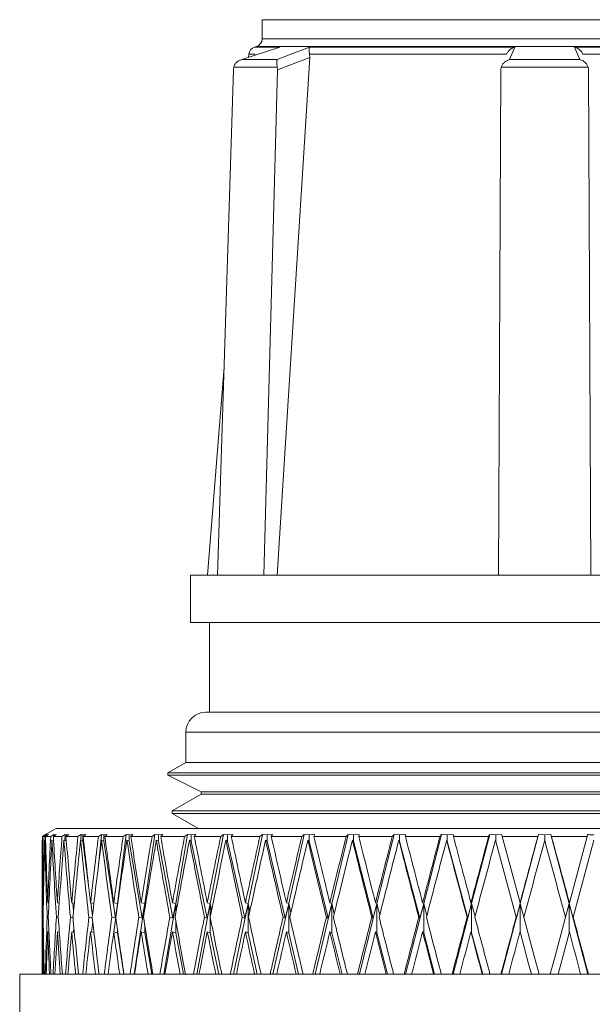
# Model space of a CAD drawing. Units: inches. Extents: x 0.5 to 10.9, y 0.1 to 17.
# Drawn here: x 5.2 to 5.3, y 12 to 12.2 of the extents above; entities that cross this region are included whole.
import ezdxf

# ---------------------------------------------------------------- set-up
doc = ezdxf.new("R2010")
doc.units = ezdxf.units.IN
doc.header["$LTSCALE"] = 0.75
doc.header["$MEASUREMENT"] = 0

msp = doc.modelspace()

# ---------------------------------------------------------------- linework, layer by layer
at = {"linetype": 'Continuous', "lineweight": 15}
for p, q in [((5.23702, 12.24133), (5.23702, 12.23751)), ((5.34952, 12.24133), (5.23702, 12.24133)), ((5.23702, 12.23751), (5.34952, 12.23751)), ((5.23589, 12.23598), (5.23551, 12.23587)), ((5.23551, 12.23587), (5.24054, 12.23587)), ((5.35065, 12.23598), (5.23589, 12.23598)), ((5.24648, 12.23587), (5.28733, 12.23587)), ((5.29921, 12.23587), (5.34006, 12.23587)), ((5.23301, 12.23338), (5.24002, 12.23338)), ((5.23438, 12.23446), (5.23433, 12.23381)), ((5.23566, 12.23446), (5.23438, 12.23446)), ((5.24651, 12.23383), (5.24003, 12.13073)), ((5.24648, 12.23446), (5.24651, 12.23383)), ((5.2857, 12.23446), (5.24648, 12.23446)), ((5.28572, 12.23453), (5.28571, 12.2345)), ((5.28627, 12.23338), (5.30027, 12.23338)), ((5.30083, 12.2345), (5.30082, 12.23453)), ((5.34006, 12.23446), (5.30084, 12.23446)), ((5.23132, 12.23135), (5.22814, 12.13073)), ((5.23137, 12.2319), (5.23132, 12.23135)), ((5.24003, 12.2319), (5.23137, 12.2319)), ((5.24007, 12.23135), (5.23734, 12.13073)), ((5.24007, 12.23135), (5.24003, 12.2319)), ((5.28452, 12.23135), (5.28407, 12.13073)), ((5.28461, 12.2319), (5.28452, 12.23135)), ((5.30193, 12.2319), (5.28461, 12.2319)), ((5.30202, 12.23135), (5.30193, 12.2319)), ((5.30202, 12.23135), (5.30247, 12.13073)), ((5.22945, 12.17214), (5.22617, 12.13073)), ((5.22277, 12.13073), (5.22277, 12.12133)), ((5.22814, 12.13073), (5.22277, 12.13073)), ((5.23734, 12.13073), (5.22814, 12.13073)), ((5.28407, 12.13073), (5.23734, 12.13073)), ((5.30247, 12.13073), (5.28407, 12.13073)), ((5.3492, 12.13073), (5.30247, 12.13073)), ((5.36377, 12.12133), (5.22277, 12.12133)), ((5.22652, 12.12133), (5.22652, 12.10348)), ((5.3607, 12.10348), (5.22584, 12.10348)), ((5.22184, 12.09948), (5.22184, 12.09348)), ((5.3647, 12.09948), (5.22184, 12.09948)), ((5.22184, 12.09348), (5.21828, 12.09142)), ((5.3647, 12.09348), (5.22184, 12.09348)), ((5.21828, 12.09142), (5.21827, 12.09093)), ((5.21827, 12.09093), (5.22491, 12.08765)), ((5.36827, 12.09093), (5.21827, 12.09093)), ((5.36826, 12.09142), (5.21828, 12.09142)), ((5.2249, 12.08716), (5.21914, 12.08383)), ((5.22491, 12.08765), (5.2249, 12.08716)), ((5.36164, 12.08716), (5.2249, 12.08716)), ((5.36163, 12.08765), (5.22491, 12.08765)), ((5.21914, 12.08383), (5.21914, 12.08334)), ((5.3674, 12.08383), (5.21914, 12.08383)), ((5.21914, 12.08334), (5.22435, 12.08033)), ((5.36741, 12.08334), (5.21914, 12.08334)), ((5.19602, 12.08033), (5.19379, 12.07904)), ((5.39052, 12.08033), (5.19602, 12.08033)), ((5.19327, 12.07801), (5.19327, 12.05133)), ((5.19327, 12.07801), (5.19328, 12.07801)), ((5.19391, 12.07911), (5.19328, 12.07874)), ((5.19363, 12.07874), (5.19328, 12.07874)), ((5.19427, 12.07911), (5.19363, 12.07874)), ((5.19375, 12.07801), (5.19392, 12.07795)), ((5.19379, 12.07904), (5.19391, 12.07911)), ((5.19451, 12.07911), (5.19389, 12.07874)), ((5.19494, 12.07874), (5.19389, 12.07874)), ((5.19427, 12.07904), (5.19451, 12.07911)), ((5.19427, 12.07904), (5.19427, 12.07911)), ((5.19427, 12.07897), (5.19427, 12.07904)), ((5.19558, 12.07911), (5.19494, 12.07874)), ((5.19519, 12.07801), (5.19551, 12.07789)), ((5.19605, 12.07911), (5.19547, 12.07874)), ((5.19719, 12.07874), (5.19547, 12.07874)), ((5.1957, 12.07904), (5.19558, 12.07911)), ((5.19558, 12.07911), (5.19558, 12.07881)), ((5.1957, 12.07904), (5.19605, 12.07911)), ((5.1957, 12.07889), (5.1957, 12.07904)), ((5.19784, 12.07911), (5.19719, 12.07874)), ((5.19758, 12.07801), (5.19806, 12.07783)), ((5.19784, 12.07911), (5.19778, 12.07794)), ((5.19808, 12.07904), (5.19784, 12.07911)), ((5.19854, 12.07911), (5.19798, 12.07874)), ((5.20037, 12.07874), (5.19798, 12.07874)), ((5.19808, 12.07904), (5.19854, 12.07911)), ((5.19808, 12.0788), (5.19808, 12.07904)), ((5.20101, 12.07911), (5.20037, 12.07874)), ((5.20088, 12.07801), (5.20136, 12.07782)), ((5.20101, 12.07911), (5.20093, 12.078)), ((5.20136, 12.07904), (5.20101, 12.07911)), ((5.20136, 12.07904), (5.20193, 12.07911)), ((5.20136, 12.07782), (5.20136, 12.07904)), ((5.20193, 12.07911), (5.20141, 12.07874)), ((5.20444, 12.07874), (5.20141, 12.07874)), ((5.20508, 12.07911), (5.20444, 12.07874)), ((5.20508, 12.07911), (5.20444, 12.07293)), ((5.20554, 12.07904), (5.20508, 12.07911)), ((5.20508, 12.07801), (5.20554, 12.07782)), ((5.20554, 12.07904), (5.20621, 12.07911)), ((5.20554, 12.07782), (5.20554, 12.07904)), ((5.20621, 12.07911), (5.20573, 12.07874)), ((5.20937, 12.07874), (5.20573, 12.07874)), ((5.20999, 12.07911), (5.20825, 12.06538)), ((5.20999, 12.07911), (5.20937, 12.07874)), ((5.21056, 12.07904), (5.20999, 12.07911)), ((5.21012, 12.07801), (5.21056, 12.07782)), ((5.21056, 12.07904), (5.21132, 12.07911)), ((5.21056, 12.07782), (5.21056, 12.07904)), ((5.21132, 12.07911), (5.21089, 12.07874)), ((5.21511, 12.07874), (5.21089, 12.07874)), ((5.2157, 12.07911), (5.21366, 12.06538)), ((5.2157, 12.07911), (5.21511, 12.07874)), ((5.21637, 12.07904), (5.2157, 12.07911)), ((5.21597, 12.07801), (5.21637, 12.07782)), ((5.21637, 12.07904), (5.21723, 12.07911)), ((5.21637, 12.07782), (5.21637, 12.07904)), ((5.21723, 12.07911), (5.21684, 12.07874)), ((5.2216, 12.07874), (5.21684, 12.07874)), ((5.22216, 12.07911), (5.21983, 12.06538)), ((5.22216, 12.07911), (5.2216, 12.07874)), ((5.22293, 12.07904), (5.22216, 12.07911)), ((5.22256, 12.07801), (5.22293, 12.07782)), ((5.22293, 12.07904), (5.22386, 12.07911)), ((5.22293, 12.07782), (5.22293, 12.07904)), ((5.22386, 12.07911), (5.22353, 12.07874)), ((5.22878, 12.07874), (5.22353, 12.07874)), ((5.22931, 12.07911), (5.22671, 12.06538)), ((5.22931, 12.07911), (5.22878, 12.07874)), ((5.23016, 12.07904), (5.22931, 12.07911)), ((5.22983, 12.07801), (5.23016, 12.07782)), ((5.23016, 12.07904), (5.23117, 12.07911)), ((5.23016, 12.07782), (5.23016, 12.07904)), ((5.23117, 12.07911), (5.23089, 12.07874)), ((5.23659, 12.07874), (5.23089, 12.07874)), ((5.23707, 12.07911), (5.23423, 12.06538)), ((5.23707, 12.07911), (5.23659, 12.07874)), ((5.238, 12.07904), (5.23707, 12.07911)), ((5.23771, 12.07801), (5.238, 12.07782)), ((5.238, 12.07904), (5.23907, 12.07911)), ((5.238, 12.07782), (5.238, 12.07904)), ((5.23907, 12.07911), (5.23885, 12.07874)), ((5.24493, 12.07874), (5.23885, 12.07874)), ((5.24537, 12.07911), (5.24231, 12.06538)), ((5.24537, 12.07911), (5.24493, 12.07874)), ((5.24638, 12.07904), (5.24537, 12.07911)), ((5.24613, 12.07801), (5.24638, 12.07782)), ((5.24638, 12.07904), (5.24749, 12.07911)), ((5.24638, 12.07782), (5.24638, 12.07904)), ((5.24749, 12.07911), (5.24734, 12.07874)), ((5.25375, 12.07874), (5.24734, 12.07874)), ((5.25414, 12.07911), (5.25089, 12.06538)), ((5.25414, 12.07911), (5.25375, 12.07874)), ((5.2552, 12.07904), (5.25414, 12.07911)), ((5.255, 12.07801), (5.2552, 12.07782)), ((5.2552, 12.07904), (5.25636, 12.07911)), ((5.2552, 12.07782), (5.2552, 12.07904)), ((5.25636, 12.07911), (5.25627, 12.07874)), ((5.26294, 12.07874), (5.25627, 12.07874)), ((5.26328, 12.07911), (5.25988, 12.06538)), ((5.26328, 12.07911), (5.26294, 12.07874)), ((5.26439, 12.07904), (5.26328, 12.07911)), ((5.26424, 12.07801), (5.26439, 12.07782)), ((5.26439, 12.07904), (5.26558, 12.07911)), ((5.26439, 12.07782), (5.26439, 12.07904)), ((5.26558, 12.07911), (5.26555, 12.07874)), ((5.27243, 12.07874), (5.26555, 12.07874)), ((5.27271, 12.07911), (5.26919, 12.06538)), ((5.27271, 12.07911), (5.27243, 12.07874)), ((5.27386, 12.07904), (5.27271, 12.07911)), ((5.27376, 12.07801), (5.27386, 12.07782)), ((5.27386, 12.07904), (5.27507, 12.07911)), ((5.27386, 12.07782), (5.27386, 12.07904)), ((5.27507, 12.07911), (5.2751, 12.07874)), ((5.28211, 12.07874), (5.2751, 12.07874)), ((5.28233, 12.07911), (5.27873, 12.06538)), ((5.28233, 12.07911), (5.28211, 12.07874)), ((5.28352, 12.07904), (5.28233, 12.07911)), ((5.28352, 12.07904), (5.28473, 12.07911)), ((5.28352, 12.07782), (5.28352, 12.07904)), ((5.28473, 12.07911), (5.28483, 12.07874)), ((5.29191, 12.07874), (5.28483, 12.07874)), ((5.29207, 12.07911), (5.28841, 12.06538)), ((5.29207, 12.07911), (5.29191, 12.07874)), ((5.29327, 12.07904), (5.29207, 12.07911)), ((5.29327, 12.07904), (5.29447, 12.07911)), ((5.29327, 12.07801), (5.29327, 12.07904)), ((5.29447, 12.07911), (5.29463, 12.07874)), ((5.29447, 12.07911), (5.29813, 12.06538)), ((5.30171, 12.07874), (5.29463, 12.07874)), ((5.30171, 12.07874), (5.29818, 12.06554)), ((5.30181, 12.07911), (5.30171, 12.07874)), ((5.20136, 12.07782), (5.20248, 12.06898)), ((5.20554, 12.07782), (5.20782, 12.06249)), ((5.21056, 12.07782), (5.21316, 12.06249)), ((5.21637, 12.07782), (5.21928, 12.06249)), ((5.22293, 12.07782), (5.2261, 12.06249)), ((5.23016, 12.07782), (5.23358, 12.06249)), ((5.238, 12.07782), (5.24163, 12.06249)), ((5.24638, 12.07782), (5.25017, 12.06249)), ((5.2552, 12.07782), (5.25913, 12.06249)), ((5.26439, 12.07782), (5.26842, 12.06249)), ((5.27386, 12.07782), (5.27795, 12.06249)), ((5.19339, 12.06554), (5.19348, 12.06552)), ((5.19435, 12.06554), (5.19459, 12.0655)), ((5.19627, 12.06554), (5.19665, 12.06547)), ((5.19912, 12.06554), (5.19964, 12.06544)), ((5.19934, 12.0655), (5.1995, 12.06393)), ((5.20287, 12.06554), (5.20353, 12.06541)), ((5.20292, 12.06553), (5.20324, 12.06295)), ((5.2075, 12.06554), (5.20825, 12.06538)), ((5.20825, 12.06538), (5.20782, 12.06249)), ((5.20825, 12.06538), (5.20798, 12.06318)), ((5.20825, 12.06515), (5.20825, 12.06538)), ((5.20825, 12.06538), (5.20827, 12.06526)), ((5.21366, 12.06538), (5.21157, 12.05133)), ((5.21295, 12.06554), (5.21366, 12.06538)), ((5.21366, 12.06538), (5.21316, 12.06249)), ((5.21366, 12.06413), (5.21366, 12.06538)), ((5.21366, 12.06538), (5.21375, 12.06473)), ((5.21983, 12.06538), (5.21744, 12.05133)), ((5.21918, 12.06554), (5.21983, 12.06538)), ((5.21983, 12.06538), (5.21928, 12.06249)), ((5.21983, 12.06335), (5.21983, 12.06538)), ((5.21983, 12.06538), (5.22001, 12.06433)), ((5.22671, 12.06538), (5.22404, 12.05133)), ((5.22671, 12.06538), (5.2261, 12.06249)), ((5.22611, 12.06554), (5.22671, 12.06538)), ((5.22671, 12.06271), (5.22671, 12.06538)), ((5.22671, 12.06538), (5.22697, 12.06401)), ((5.23423, 12.06538), (5.23132, 12.05133)), ((5.23423, 12.06538), (5.23358, 12.06249)), ((5.2337, 12.06554), (5.23423, 12.06538)), ((5.23423, 12.05958), (5.23423, 12.06538)), ((5.23423, 12.06538), (5.23457, 12.06374)), ((5.24231, 12.06538), (5.23918, 12.05133)), ((5.24231, 12.06538), (5.24163, 12.06249)), ((5.24186, 12.06554), (5.24231, 12.06538)), ((5.24231, 12.05958), (5.24231, 12.06538)), ((5.24231, 12.06538), (5.24273, 12.06351)), ((5.25089, 12.06538), (5.24757, 12.05133)), ((5.25089, 12.06538), (5.25017, 12.06249)), ((5.25051, 12.06554), (5.25089, 12.06538)), ((5.25089, 12.05958), (5.25089, 12.06538)), ((5.25089, 12.06538), (5.25138, 12.06331)), ((5.25988, 12.06538), (5.2564, 12.05133)), ((5.25988, 12.06538), (5.25913, 12.06249)), ((5.25958, 12.06554), (5.25988, 12.06538)), ((5.25988, 12.05958), (5.25988, 12.06538)), ((5.25988, 12.06538), (5.26044, 12.06313)), ((5.26919, 12.06538), (5.26558, 12.05133)), ((5.26919, 12.06538), (5.26842, 12.06249)), ((5.26897, 12.06554), (5.26919, 12.06538)), ((5.26919, 12.05958), (5.26919, 12.06538)), ((5.26919, 12.06538), (5.26981, 12.06296)), ((5.27873, 12.06538), (5.27503, 12.05133)), ((5.27873, 12.06538), (5.27795, 12.06249)), ((5.2786, 12.06554), (5.27873, 12.06538)), ((5.27873, 12.05958), (5.27873, 12.06538)), ((5.27873, 12.06538), (5.27941, 12.0628)), ((5.28841, 12.06538), (5.28466, 12.05133)), ((5.28841, 12.06538), (5.28763, 12.06249)), ((5.28836, 12.06554), (5.28841, 12.06538)), ((5.28841, 12.06538), (5.28914, 12.06264)), ((5.28841, 12.05958), (5.28841, 12.06538)), ((5.2974, 12.06264), (5.29813, 12.06538)), ((5.29813, 12.06538), (5.29818, 12.06554)), ((5.29813, 12.06538), (5.30188, 12.05133)), ((5.29813, 12.06538), (5.29891, 12.06249)), ((5.29813, 12.05958), (5.29813, 12.06538)), ((5.19343, 12.06263), (5.19336, 12.06264)), ((5.19447, 12.0626), (5.19424, 12.06264)), ((5.19646, 12.06257), (5.19608, 12.06264)), ((5.19939, 12.06254), (5.19886, 12.06264)), ((5.20322, 12.0625), (5.20254, 12.06264)), ((5.20782, 12.06249), (5.2071, 12.06264)), ((5.2079, 12.06261), (5.20754, 12.05974)), ((5.21316, 12.06249), (5.21249, 12.06264)), ((5.21928, 12.06249), (5.21866, 12.06264)), ((5.2261, 12.06249), (5.22554, 12.06264)), ((5.22671, 12.05958), (5.22671, 12.06257)), ((5.23358, 12.06249), (5.23308, 12.06264)), ((5.24163, 12.06249), (5.24119, 12.06264)), ((5.25017, 12.06249), (5.24981, 12.06264)), ((5.25913, 12.06249), (5.25885, 12.06264)), ((5.26842, 12.06249), (5.26822, 12.06264)), ((5.27795, 12.06249), (5.27783, 12.06264)), ((5.28763, 12.06249), (5.28759, 12.06264)), ((5.29895, 12.06264), (5.29891, 12.06249)), ((5.19957, 12.06058), (5.1995, 12.05967)), ((5.2033, 12.06182), (5.20309, 12.0597)), ((5.21366, 12.05958), (5.21366, 12.06115)), ((5.21983, 12.05958), (5.21983, 12.06194)), ((5.19339, 12.05974), (5.19348, 12.05973)), ((5.19435, 12.05974), (5.19459, 12.0597)), ((5.19627, 12.05974), (5.19666, 12.05967)), ((5.19912, 12.05974), (5.19966, 12.05964)), ((5.20287, 12.05974), (5.20356, 12.0596)), ((5.2075, 12.05974), (5.20825, 12.05958)), ((5.20825, 12.05958), (5.20825, 12.06013)), ((5.20825, 12.05958), (5.20948, 12.05133)), ((5.21295, 12.05974), (5.21366, 12.05958)), ((5.21366, 12.05958), (5.21506, 12.05133)), ((5.21918, 12.05974), (5.21983, 12.05958)), ((5.21983, 12.05958), (5.22139, 12.05133)), ((5.22611, 12.05974), (5.22671, 12.05958)), ((5.22671, 12.05958), (5.22842, 12.05133)), ((5.2337, 12.05974), (5.23423, 12.05958)), ((5.23423, 12.05958), (5.23606, 12.05133)), ((5.24186, 12.05974), (5.24231, 12.05958)), ((5.24231, 12.05958), (5.24426, 12.05133)), ((5.25051, 12.05974), (5.25089, 12.05958)), ((5.25089, 12.05958), (5.25293, 12.05133)), ((5.25958, 12.05974), (5.25988, 12.05958)), ((5.25988, 12.05958), (5.26199, 12.05133)), ((5.26897, 12.05974), (5.26919, 12.05958)), ((5.26919, 12.05958), (5.27136, 12.05133)), ((5.2786, 12.05974), (5.27873, 12.05958)), ((5.27873, 12.05958), (5.28093, 12.05133)), ((5.29592, 12.05133), (5.29818, 12.05974)), ((5.18877, 12.05133), (5.18877, 12.03833)), ((5.18877, 12.05133), (5.38226, 12.05133))]:
    msp.add_line(p, q, dxfattribs=at)
at = {"linetype": 'Continuous', "lineweight": 15, "flags": 128}
for points in [[(5.24054, 12.23587), (5.23772, 12.23493), (5.23301, 12.23338)], [(5.24002, 12.23338), (5.24244, 12.23431), (5.24648, 12.23587)], [(5.28733, 12.23587), (5.28693, 12.23493), (5.28627, 12.23338)], [(5.30027, 12.23338), (5.29987, 12.23431), (5.29921, 12.23587)], [(5.24651, 12.23383), (5.24374, 12.23276), (5.24007, 12.23135)], [(5.28759, 12.06264), (5.28553, 12.07033), (5.28347, 12.07801)], [(5.28483, 12.07874), (5.28659, 12.07214), (5.28836, 12.06554)], [(5.29895, 12.06264), (5.30101, 12.07033), (5.30307, 12.07801)], [(5.28914, 12.06264), (5.2912, 12.05494), (5.29217, 12.05133)], [(5.2974, 12.06264), (5.29534, 12.05494), (5.29437, 12.05133)], [(5.29062, 12.05133), (5.29006, 12.05341), (5.28836, 12.05974)]]:
    msp.add_lwpolyline(points, dxfattribs=at)
at = {"linetype": 'Continuous', "lineweight": 15}
for centre, radius, start, end in [((5.23542, 12.23751), 0.0016, 287, 0), ((5.23598, 12.23434), 0.0016, 107, 175.4717), ((5.22584, 12.09948), 0.004, 90, 180)]:
    msp.add_arc(centre, radius, start, end, dxfattribs=at)
for centre, major_axis, ratio, start_param, end_param in [((5.29327, 12.04143), (-0.01055, 0.37319), 0.266461, 1.465088, 1.506402), ((5.29327, 12.04723), (-0.01055, 0.37319), 0.266461, 1.478719, 1.514176), ((5.29327, 12.04723), (0, 0.37321), 0.267949, 1.486253, 1.521709), ((5.29327, 12.04143), (0, 0.37321), 0.267949, 1.472622, 1.513935), ((5.29327, 12.04143), (-0.02095, 0.37316), 0.262032, 1.457912, 1.499225), ((5.29327, 12.04723), (-0.02095, 0.37316), 0.262032, 1.471543, 1.506999), ((5.29327, 12.04723), (0.01055, 0.37319), 0.266461, 1.493786, 1.529242), ((5.29327, 12.04143), (0.01055, 0.37319), 0.266461, 1.480155, 1.521468), ((5.29327, 12.04143), (-0.03105, 0.37312), 0.254762, 1.451424, 1.492737), ((5.29327, 12.04723), (-0.03105, 0.37312), 0.254762, 1.465055, 1.500511), ((5.29327, 12.04723), (0.02095, 0.37316), 0.262032, 1.500962, 1.536418), ((5.29327, 12.04143), (0.02095, 0.37316), 0.262032, 1.487331, 1.528644), ((5.29327, 12.04143), (-0.04072, 0.37307), 0.244813, 1.445905, 1.487219), ((5.29327, 12.04723), (-0.04072, 0.37307), 0.244813, 1.459537, 1.494993), ((5.29327, 12.04723), (0.03105, 0.37312), 0.254762, 1.50745, 1.542906), ((5.29327, 12.04143), (0.03105, 0.37312), 0.254762, 1.493819, 1.535132), ((5.29327, 12.04143), (-0.04985, 0.37303), 0.232387, 1.441573, 1.482886), ((5.29327, 12.04723), (-0.04985, 0.37303), 0.232387, 1.455204, 1.49066), ((5.29327, 12.04723), (0.04072, 0.37307), 0.244813, 1.512969, 1.548425), ((5.29327, 12.04143), (0.04072, 0.37307), 0.244813, 1.499338, 1.540651), ((5.29327, 12.04143), (-0.05836, 0.37299), 0.217721, 1.438572, 1.479885), ((5.29327, 12.04723), (-0.05836, 0.37299), 0.217721, 1.452203, 1.487659), ((5.29327, 12.04723), (0.04985, 0.37303), 0.232387, 1.517301, 1.552757), ((5.29327, 12.04143), (0.04985, 0.37303), 0.232387, 1.50367, 1.544983), ((5.29327, 12.04143), (-0.06615, 0.37297), 0.201065, 1.436973, 1.478287), ((5.29327, 12.04723), (-0.06615, 0.37297), 0.201065, 1.450605, 1.486061), ((5.29327, 12.04723), (0.05836, 0.37299), 0.217721, 1.520303, 1.555759), ((5.29327, 12.04143), (0.05836, 0.37299), 0.217721, 1.506672, 1.547985), ((5.29327, 12.04143), (-0.0732, 0.37297), 0.182676, 1.436785, 1.478098), ((5.29327, 12.04723), (-0.0732, 0.37297), 0.182676, 1.450416, 1.485872), ((5.29327, 12.04723), (0.06615, 0.37297), 0.201065, 1.521901, 1.557357), ((5.29327, 12.04143), (0.06615, 0.37297), 0.201065, 1.50827, 1.549583), ((5.29327, 12.04143), (-0.07945, 0.37298), 0.162802, 1.437955, 1.479268), ((5.29327, 12.04723), (-0.07945, 0.37298), 0.162802, 1.451586, 1.487042), ((5.29327, 12.04723), (0.0732, 0.37297), 0.182676, 1.52209, 1.557546), ((5.29327, 12.04143), (0.0732, 0.37297), 0.182676, 1.508458, 1.549772), ((5.29327, 12.04143), (-0.08489, 0.37301), 0.141681, 1.440387, 1.481701), ((5.29327, 12.04723), (-0.08489, 0.37301), 0.141681, 1.454019, 1.489475), ((5.29327, 12.04723), (0.07945, 0.37298), 0.162802, 1.520919, 1.556376), ((5.29327, 12.04143), (0.07945, 0.37298), 0.162802, 1.507288, 1.548602), ((5.29327, 12.04143), (-0.08951, 0.37305), 0.119533, 1.44395, 1.485263), ((5.29327, 12.04723), (-0.08951, 0.37305), 0.119533, 1.457581, 1.493037), ((5.29327, 12.04723), (0.08489, 0.37301), 0.141681, 1.518487, 1.553943), ((5.29327, 12.04143), (0.08489, 0.37301), 0.141681, 1.504856, 1.546169), ((5.29327, 12.04143), (-0.09328, 0.3731), 0.096563, 1.448483, 1.489796), ((5.29327, 12.04723), (-0.09328, 0.3731), 0.096563, 1.462114, 1.49757), ((5.29327, 12.04723), (0.08951, 0.37305), 0.119533, 1.514925, 1.550381), ((5.29327, 12.04143), (0.08951, 0.37305), 0.119533, 1.501294, 1.542607), ((5.29327, 12.04143), (-0.09622, 0.37314), 0.072957, 1.45381, 1.495123), ((5.29327, 12.04723), (-0.09622, 0.37314), 0.072957, 1.467441, 1.502897), ((5.29327, 12.04723), (0.09328, 0.3731), 0.096563, 1.510392, 1.545848), ((5.29327, 12.04143), (0.09328, 0.3731), 0.096563, 1.49676, 1.538074), ((5.29327, 12.04143), (-0.09832, 0.37317), 0.048889, 1.459741, 1.501055), ((5.29327, 12.04723), (-0.09832, 0.37317), 0.048889, 1.473372, 1.508829), ((5.29327, 12.04723), (0.09622, 0.37314), 0.072957, 1.505064, 1.540521), ((5.29327, 12.04143), (0.09622, 0.37314), 0.072957, 1.491433, 1.532747), ((5.29327, 12.04143), (-0.09958, 0.3732), 0.024519, 1.466079, 1.507393), ((5.29327, 12.04723), (-0.09958, 0.3732), 0.024519, 1.47971, 1.515167), ((5.29327, 12.04723), (0.09832, 0.37317), 0.048889, 1.499133, 1.534589), ((5.29327, 12.04143), (0.09832, 0.37317), 0.048889, 1.485502, 1.526815), ((5.29327, 12.04723), (0.09958, 0.3732), 0.024519, 1.492795, 1.528251), ((5.29327, 12.04143), (0.09958, 0.3732), 0.024519, 1.479164, 1.520477), ((5.29327, 12.04143), (-0.09958, 0.3732), 0.024519, 4.762708, 4.804021), ((5.29327, 12.04723), (-0.09958, 0.3732), 0.024519, 4.754934, 4.79039), ((5.29327, 12.04723), (0, 0.37321), 0.267949, 1.529483, 1.559804), ((5.29327, 12.04723), (-0.01055, 0.37319), 0.266461, 1.52195, 1.552271), ((5.29327, 12.04723), (0.01055, 0.37319), 0.266461, 1.537016, 1.567338), ((5.29327, 12.04723), (-0.02095, 0.37316), 0.262032, 1.514774, 1.545095), ((5.29327, 12.04723), (0.02095, 0.37316), 0.262032, 1.544192, 1.574514), ((5.29327, 12.04723), (-0.03105, 0.37312), 0.254762, 1.508285, 1.538607), ((5.29327, 12.04723), (0.03105, 0.37312), 0.254762, 1.550681, 1.581002), ((5.29327, 12.04723), (-0.04072, 0.37307), 0.244813, 1.502767, 1.533088), ((5.29327, 12.04723), (0.04072, 0.37307), 0.244813, 1.556199, 1.58652), ((5.29327, 12.04723), (-0.04985, 0.37303), 0.232387, 1.498434, 1.528756), ((5.29327, 12.04723), (0.04985, 0.37303), 0.232387, 1.560531, 1.590853), ((5.29327, 12.04723), (-0.05836, 0.37299), 0.217721, 1.495433, 1.525754), ((5.29327, 12.04723), (0.05836, 0.37299), 0.217721, 1.563533, 1.593854), ((5.29327, 12.04723), (-0.06615, 0.37297), 0.201065, 1.493835, 1.524156), ((5.29327, 12.04723), (0.06615, 0.37297), 0.201065, 1.565131, 1.595452), ((5.29327, 12.04723), (-0.0732, 0.37297), 0.182676, 1.493646, 1.524267), ((5.29327, 12.04723), (0.0732, 0.37297), 0.182676, 1.56532, 1.595641), ((5.29327, 12.04723), (-0.07945, 0.37298), 0.162802, 1.494816, 1.525138), ((5.29327, 12.04723), (0.07945, 0.37298), 0.162802, 1.56415, 1.594471), ((5.29327, 12.04723), (-0.08489, 0.37301), 0.141681, 1.497249, 1.52757), ((5.29327, 12.04723), (0.08489, 0.37301), 0.141681, 1.561717, 1.592038), ((5.29327, 12.04723), (-0.08951, 0.37305), 0.119533, 1.500811, 1.531132), ((5.29327, 12.04723), (0.08951, 0.37305), 0.119533, 1.558155, 1.588476), ((5.29327, 12.04723), (-0.09328, 0.3731), 0.096563, 1.505344, 1.535665), ((5.29327, 12.04723), (0.09328, 0.3731), 0.096563, 1.553622, 1.583943), ((5.29327, 12.04723), (-0.09622, 0.37314), 0.072957, 1.510671, 1.540993), ((5.29327, 12.04723), (0.09622, 0.37314), 0.072957, 1.548295, 1.578616), ((5.29327, 12.04723), (-0.09832, 0.37317), 0.048889, 1.516603, 1.546924), ((5.29327, 12.04723), (0.09832, 0.37317), 0.048889, 1.542363, 1.572685), ((5.29327, 12.04723), (-0.09958, 0.3732), 0.024519, 1.522941, 1.553262), ((5.29327, 12.04723), (0.09958, 0.3732), 0.024519, 1.536025, 1.566347), ((5.29327, 12.04723), (-0.09958, 0.3732), 0.024519, 4.716839, 4.74716), ((5.29327, 12.04143), (0, 0.37321), 0.267949, 1.521709, 1.544272), ((5.29327, 12.04143), (-0.01055, 0.37319), 0.266461, 1.514176, 1.536739), ((5.29327, 12.04143), (0.01055, 0.37319), 0.266461, 1.529242, 1.551806), ((5.29327, 12.04143), (-0.02095, 0.37316), 0.262032, 1.506999, 1.529563), ((5.29327, 12.04143), (0.02095, 0.37316), 0.262032, 1.536418, 1.558982), ((5.29327, 12.04143), (-0.03105, 0.37312), 0.254762, 1.500511, 1.523075), ((5.29327, 12.04143), (0.03105, 0.37312), 0.254762, 1.542906, 1.56547), ((5.29327, 12.04143), (-0.04072, 0.37307), 0.244813, 1.494993, 1.517556), ((5.29327, 12.04143), (0.04072, 0.37307), 0.244813, 1.548425, 1.570988), ((5.29327, 12.04143), (-0.04985, 0.37303), 0.232387, 1.49066, 1.513224), ((5.29327, 12.04143), (0.04985, 0.37303), 0.232387, 1.552757, 1.575321), ((5.29327, 12.04143), (-0.05836, 0.37299), 0.217721, 1.487659, 1.510222), ((5.29327, 12.04143), (0.05836, 0.37299), 0.217721, 1.555759, 1.578322), ((5.29327, 12.04143), (-0.06615, 0.37297), 0.201065, 1.486061, 1.508624), ((5.29327, 12.04143), (0.06615, 0.37297), 0.201065, 1.557357, 1.57992), ((5.29327, 12.04143), (-0.0732, 0.37297), 0.182676, 1.485872, 1.508435), ((5.29327, 12.04143), (0.0732, 0.37297), 0.182676, 1.557546, 1.580109), ((5.29327, 12.04143), (-0.07945, 0.37298), 0.162802, 1.487042, 1.509606), ((5.29327, 12.04143), (0.07945, 0.37298), 0.162802, 1.556376, 1.578939), ((5.29327, 12.04143), (-0.08489, 0.37301), 0.141681, 1.489475, 1.512038), ((5.29327, 12.04143), (0.08489, 0.37301), 0.141681, 1.553943, 1.576506), ((5.29327, 12.04143), (-0.08951, 0.37305), 0.119533, 1.493037, 1.5156), ((5.29327, 12.04143), (0.08951, 0.37305), 0.119533, 1.550381, 1.572944), ((5.29327, 12.04143), (-0.09328, 0.3731), 0.096563, 1.49757, 1.520133), ((5.29327, 12.04143), (0.09328, 0.3731), 0.096563, 1.545848, 1.568411), ((5.29327, 12.04143), (-0.09622, 0.37314), 0.072957, 1.502897, 1.525461), ((5.29327, 12.04143), (0.09622, 0.37314), 0.072957, 1.540521, 1.563084), ((5.29327, 12.04143), (-0.09832, 0.37317), 0.048889, 1.508829, 1.531392), ((5.29327, 12.04143), (0.09832, 0.37317), 0.048889, 1.534589, 1.557153), ((5.29327, 12.04143), (-0.09958, 0.3732), 0.024519, 1.515167, 1.53773), ((5.29327, 12.04143), (0.09958, 0.3732), 0.024519, 1.528251, 1.550815), ((5.29327, 12.04143), (-0.09958, 0.3732), 0.024519, 4.732371, 4.754934)]:
    msp.add_ellipse(centre, major_axis=major_axis, ratio=ratio, start_param=start_param, end_param=end_param, dxfattribs=at)
for points, knots in [([(5.24648, 12.23587), (5.24648, 12.23587), (5.24647, 12.23586), (5.24643, 12.23577), (5.24639, 12.23552), (5.2464, 12.23503), (5.24646, 12.23464), (5.24648, 12.23446)], [0, 0, 0, 0, 0.006508, 0.063825, 0.466703, 0.765586, 1, 1, 1, 1]), ([(5.28733, 12.23587), (5.28733, 12.23587), (5.28729, 12.23586), (5.28699, 12.23577), (5.28651, 12.23552), (5.28598, 12.23503), (5.28578, 12.23464), (5.2857, 12.23446)], [0, 0, 0, 0, 0.006508, 0.063826, 0.466706, 0.765588, 1, 1, 1, 1]), ([(5.30084, 12.23446), (5.30076, 12.23464), (5.30057, 12.23503), (5.30003, 12.23552), (5.29955, 12.23577), (5.29925, 12.23586), (5.29921, 12.23587), (5.29921, 12.23587)], [0, 0, 0, 0, 0.234414, 0.533294, 0.936174, 0.993492, 1, 1, 1, 1]), ([(5.23301, 12.23338), (5.23301, 12.23338), (5.23291, 12.23335), (5.23253, 12.23324), (5.232, 12.23296), (5.23153, 12.23245), (5.23142, 12.23207), (5.23137, 12.2319)], [0, 0, 0, 0, 0.006314, 0.131953, 0.506903, 0.781641, 1, 1, 1, 1]), ([(5.24002, 12.23338), (5.24002, 12.23338), (5.24, 12.23335), (5.23996, 12.23324), (5.23993, 12.23296), (5.23995, 12.23245), (5.24001, 12.23207), (5.24003, 12.2319)], [0, 0, 0, 0, 0.006316, 0.131955, 0.506901, 0.781642, 1, 1, 1, 1]), ([(5.28627, 12.23338), (5.28626, 12.23338), (5.28618, 12.23335), (5.28584, 12.23324), (5.28535, 12.23296), (5.28485, 12.23245), (5.28468, 12.23207), (5.28461, 12.2319)], [0, 0, 0, 0, 0.006313, 0.131955, 0.506902, 0.781639, 1, 1, 1, 1]), ([(5.30027, 12.23338), (5.30028, 12.23338), (5.30036, 12.23335), (5.3007, 12.23324), (5.3012, 12.23296), (5.30169, 12.23245), (5.30186, 12.23207), (5.30193, 12.2319)], [0, 0, 0, 0, 0.006313, 0.131952, 0.506902, 0.781639, 1, 1, 1, 1]), ([(5.30302, 12.07904), (5.30277, 12.07906), (5.30237, 12.07908), (5.30197, 12.0791), (5.30181, 12.07911)], [0, 0, 0, 0, 0.616588, 1, 1, 1, 1])]:
    msp.add_open_spline(points, degree=3, knots=knots, dxfattribs=at)

doc.saveas('drawing.dxf')
